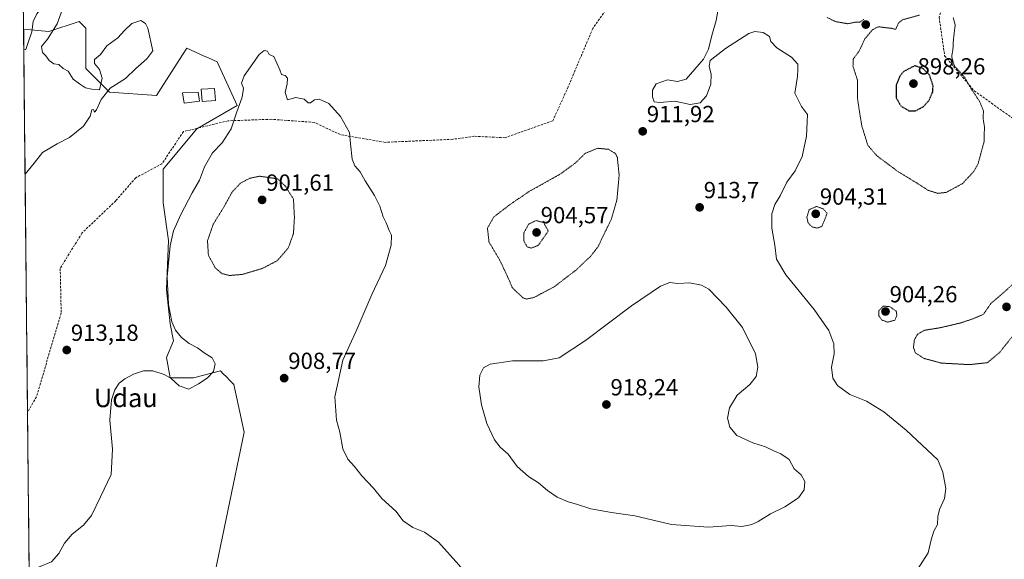
# Model space of a CAD drawing. Units: metres. Extents: x 569779 to 573214, y 4742665 to 4745015.
# Drawn here: x 569789 to 570212, y 4744264 to 4744497 of the extents above; entities that cross this region are included whole.
import ezdxf
from ezdxf.enums import TextEntityAlignment as Align

# ---------------------------------------------------------------- set-up
doc = ezdxf.new("R2010")
doc.units = ezdxf.units.M
doc.header["$MEASUREMENT"] = 0
doc.linetypes.add('TRAZOS2', pattern=[0.375, 0.25, -0.125])
doc.linetypes.add('TRAZOSX2', pattern=[1.5, 1, -0.5])
for name, color, linetype, lineweight in [('Arbolado forestal CxS', 92, 'Continuous', 0), ('Carátula', 7, 'Continuous', 5), ('Curva de nivel maestra depresión', 36, 'TRAZOS2', 30), ('Curva de nivel normal', 36, 'Continuous', 0), ('Curva de nivel normal depresión', 36, 'TRAZOS2', 0), ('Edificación', 1, 'Continuous', 13), ('Edificación Cxs', 1, 'Continuous', 13), ('Municipio CxS', 142, 'Continuous', 0), ('Pastizal CxS', 92, 'Continuous', 0), ('Punto de cota en terreno', 7, 'Continuous', 0), ('Rótulo de punto de cota en terreno', 19, 'Continuous', 0), ('Senda', 19, 'TRAZOSX2', 0), ('Texto cartográfico', 19, 'Continuous', 0)]:
    doc.layers.add(name, color=color, linetype=linetype, lineweight=lineweight)
doc.styles.add('Arial', font='txt', dxfattribs={"height": 0.2})

# ---------------------------------------------------------------- blocks, each defined once
blk = doc.blocks.new('*U150')
at = {"layer": 'Pastizal CxS', "color": 92, "linetype": 'Continuous', "lineweight": 0}
blk.add_polyline3d([(569794.44, 4744104.61, 903.47), (569790.5, 4744492.45, 910), (569801.38, 4744491.42, 910.29), (569814.39, 4744495.76, 910.76), (569815.99, 4744494.16, 910.69), (569817.28, 4744492.87, 910.61), (569817.28, 4744475.52, 910.33), (569827.4, 4744465.4, 910.45), (569847.64, 4744463.96, 911.18), (569850.64, 4744468.62, 911.22), (569858.81, 4744481.34, 911.31), (569860.65, 4744484.19, 911.32), (569867.79, 4744481.02, 911.19), (569870.23, 4744479.93, 911.08), (569873.66, 4744478.41, 910.89), (569882.33, 4744459.62, 909.79), (569864.98, 4744449.5, 910.78), (569850.53, 4744432.16, 911.22), (569850.53, 4744417.7, 910.79), (569852.81, 4744401.56, 909.32), (569851.93, 4744380.5, 909.56), (569853.42, 4744365.66, 910.04), (569854.86, 4744358.44, 910.27), (569851.97, 4744351.21, 910.22), (569853.42, 4744342.54, 909.93), (569863.53, 4744342.54, 909.95), (569875.1, 4744345.43, 909.68), (569876.31, 4744344.21, 909.64), (569877.66, 4744342.87, 909.62), (569879.28, 4744341.25, 909.42), (569880.88, 4744339.65, 909.2), (569885.27, 4744319.09, 906.75), (569871.23, 4744251.53, 906.64)], dxfattribs=at)
blk = doc.blocks.new('*U152')
at = {"layer": 'Arbolado forestal CxS', "color": 92, "linetype": 'Continuous', "lineweight": 0}
blk.add_polyline3d([(569871.23, 4744251.53, 906.64), (569885.27, 4744319.09, 906.75), (569880.88, 4744339.65, 909.2), (569879.28, 4744341.25, 909.42), (569877.66, 4744342.87, 909.62), (569876.31, 4744344.21, 909.64), (569875.1, 4744345.43, 909.68), (569863.53, 4744342.54, 909.95), (569853.42, 4744342.54, 909.93), (569851.97, 4744351.21, 910.22), (569854.86, 4744358.44, 910.27), (569853.42, 4744365.66, 910.04), (569851.93, 4744380.5, 909.56), (569852.81, 4744401.56, 909.32), (569850.53, 4744417.7, 910.79), (569850.53, 4744432.16, 911.22), (569864.98, 4744449.5, 910.78), (569882.33, 4744459.62, 909.79), (569873.66, 4744478.41, 910.89), (569870.23, 4744479.93, 911.08), (569867.79, 4744481.02, 911.19), (569860.65, 4744484.19, 911.32), (569858.81, 4744481.34, 911.31), (569850.64, 4744468.62, 911.22), (569847.64, 4744463.96, 911.18), (569827.4, 4744465.4, 910.45), (569817.28, 4744475.52, 910.33), (569817.28, 4744492.87, 910.61), (569815.99, 4744494.16, 910.69), (569814.39, 4744495.76, 910.76), (569801.38, 4744491.42, 910.29), (569790.5, 4744492.45, 910), (569789.78, 4744563.69, 917.02)], dxfattribs=at)
blk = doc.blocks.new('*U156')
at = {"layer": 'Pastizal CxS', "color": 92, "linetype": 'Continuous', "lineweight": 0}
blk.add_polyline3d([(569871.23, 4744251.53, 906.64), (569885.27, 4744319.09, 906.75), (569880.88, 4744339.65, 909.2), (569879.28, 4744341.25, 909.42), (569877.66, 4744342.87, 909.62), (569876.31, 4744344.21, 909.64), (569875.1, 4744345.43, 909.68), (569863.53, 4744342.54, 909.95), (569853.42, 4744342.54, 909.93), (569851.97, 4744351.21, 910.22), (569854.86, 4744358.44, 910.27), (569853.42, 4744365.66, 910.04), (569851.93, 4744380.5, 909.56), (569852.81, 4744401.56, 909.32), (569850.53, 4744417.7, 910.79), (569850.53, 4744432.16, 911.22), (569864.98, 4744449.5, 910.78), (569882.33, 4744459.62, 909.79), (569873.66, 4744478.41, 910.89), (569870.23, 4744479.93, 911.08), (569867.79, 4744481.02, 911.19), (569860.65, 4744484.19, 911.32), (569858.81, 4744481.34, 911.31), (569850.64, 4744468.62, 911.22), (569847.64, 4744463.96, 911.18), (569827.4, 4744465.4, 910.45), (569817.28, 4744475.52, 910.33), (569817.28, 4744492.87, 910.61), (569815.99, 4744494.16, 910.69), (569814.39, 4744495.76, 910.76), (569801.38, 4744491.42, 910.29), (569790.5, 4744492.45, 910)], dxfattribs=at)
blk = doc.blocks.new('*U161')
at = {"layer": 'Arbolado forestal CxS', "color": 92, "linetype": 'Continuous', "lineweight": 0}
blk.add_polyline3d([(569871.23, 4744251.53, 906.64), (569885.27, 4744319.09, 906.75), (569880.88, 4744339.65, 909.2), (569879.28, 4744341.25, 909.42), (569877.66, 4744342.87, 909.62), (569876.31, 4744344.21, 909.64), (569875.1, 4744345.43, 909.68), (569863.53, 4744342.54, 909.95), (569853.42, 4744342.54, 909.93), (569851.97, 4744351.21, 910.22), (569854.86, 4744358.44, 910.27), (569853.42, 4744365.66, 910.04), (569851.93, 4744380.5, 909.56), (569852.81, 4744401.56, 909.32), (569850.53, 4744417.7, 910.79), (569850.53, 4744432.16, 911.22), (569864.98, 4744449.5, 910.78), (569882.33, 4744459.62, 909.79), (569873.66, 4744478.41, 910.89), (569870.23, 4744479.93, 911.08), (569867.79, 4744481.02, 911.19), (569860.65, 4744484.19, 911.32), (569858.81, 4744481.34, 911.31), (569850.64, 4744468.62, 911.22), (569847.64, 4744463.96, 911.18), (569827.4, 4744465.4, 910.45), (569817.28, 4744475.52, 910.33), (569817.28, 4744492.87, 910.61), (569815.99, 4744494.16, 910.69), (569814.39, 4744495.76, 910.76), (569801.38, 4744491.42, 910.29), (569790.5, 4744492.45, 910)], dxfattribs=at)
blk = doc.blocks.new('*U164')
at = {"layer": 'Curva de nivel normal', "color": 36, "linetype": 'Continuous', "lineweight": 0}
for points in [[(569792.85, 4744260.77, 910), (569796.84, 4744261.02, 910), (569802.47, 4744263.36, 910), (569805.58, 4744266.88, 910), (569808.12, 4744271.41, 910), (569811.29, 4744275.28, 910), (569816.21, 4744279.07, 910), (569819.71, 4744283.35, 910), (569823.51, 4744291.34, 910), (569828.15, 4744300.93, 910), (569828.65, 4744311.79, 910), (569827.52, 4744324.29, 910), (569828.24, 4744332.96, 910), (569829.72, 4744337.3, 910), (569831.62, 4744340.14, 910), (569833.95, 4744342.12, 910), (569837.72, 4744344.04, 910), (569842.02, 4744345.53, 910), (569846.05, 4744345.54, 910), (569850.95, 4744343.94, 910), (569853.88, 4744342.14, 910), (569857.3, 4744339.03, 910), (569861.53, 4744337.59, 910), (569865.61, 4744339.87, 910), (569869.41, 4744342.35, 910), (569872.06, 4744345.26, 910), (569872.78, 4744348.47, 910), (569871.54, 4744351.09, 910), (569868.03, 4744353.24, 910), (569865.28, 4744355.34, 910), (569861.71, 4744357.21, 910), (569858.32, 4744359.87, 910), (569855.78, 4744363.02, 910), (569854.22, 4744366.61, 910), (569852.78, 4744373.96, 910), (569852.14, 4744385.85, 910), (569853.48, 4744399.2, 910), (569854.96, 4744405.64, 910), (569858.08, 4744412.66, 910), (569862.94, 4744421.97, 910), (569866.07, 4744427.51, 910), (569868.2, 4744433.28, 910), (569871.69, 4744439.22, 910), (569875.9, 4744443.6, 910), (569879.75, 4744449.5, 910), (569882.11, 4744456.84, 910), (569884.48, 4744463.15, 910), (569884.99, 4744467.12, 910), (569884.13, 4744469.17, 910), (569885.32, 4744472.31, 910), (569891.81, 4744481.56, 910), (569893.88, 4744483.18, 910), (569895.34, 4744482.9, 910), (569896.06, 4744481.47, 910), (569898.06, 4744480.71, 910), (569900.65, 4744474.88, 910), (569901.35, 4744472.91, 910), (569902.89, 4744472.45, 910), (569903.89, 4744471.38, 910), (569903.76, 4744468.91, 910), (569902.88, 4744465.13, 910), (569903.92, 4744462.1, 910), (569907.57, 4744463.06, 910), (569911.16, 4744462.3, 910), (569912.81, 4744460.78, 910), (569913.83, 4744460.76, 910), (569915.51, 4744462.06, 910), (569917.53, 4744462.28, 910), (569921.7, 4744460.4, 910), (569926.7, 4744454.84, 910), (569930.62, 4744448, 910), (569930.97, 4744443.16, 910), (569931.75, 4744436.47, 910), (569932.85, 4744433.71, 910), (569935.23, 4744431.14, 910), (569937.35, 4744427.26, 910), (569941.29, 4744420.87, 910), (569943.68, 4744416.26, 910), (569945.1, 4744411.68, 910), (569946.29, 4744409.2, 910), (569947.56, 4744405.81, 910), (569948.57, 4744403.82, 910), (569948.53, 4744399.57, 910), (569946.1, 4744390.73, 910), (569940.22, 4744378.38, 910), (569933.67, 4744363.34, 910), (569927.76, 4744350.02, 910), (569924.31, 4744334.37, 910), (569924.94, 4744324.29, 910), (569926.36, 4744319.07, 910), (569927.68, 4744312.01, 910), (569929.85, 4744307.46, 910), (569932.74, 4744304.33, 910), (569935.91, 4744300.38, 910), (569940.85, 4744294.97, 910), (569944.5, 4744290.66, 910), (569950.51, 4744285.13, 910), (569953.67, 4744280.97, 910), (569957.74, 4744278.16, 910), (569962.79, 4744276.18, 910), (569968.86, 4744271.79, 910), (569977.6, 4744262.12, 910), (569981.91, 4744256.81, 910), (569986.1, 4744252.36, 910), (569990.59, 4744245.57, 910), (569994.84, 4744241.22, 910), (570003.13, 4744236.18, 910), (570010.5, 4744234.5, 910), (570017.08, 4744235.59, 910), (570022.68, 4744238.26, 910), (570031.14, 4744244.53, 910), (570037.6, 4744248.74, 910), (570042.78, 4744250.47, 910), (570051.35, 4744251.54, 910), (570058.25, 4744251, 910), (570068.14, 4744247.38, 910), (570082.14, 4744239.93, 910), (570090.91, 4744236.58, 910), (570095.91, 4744236.92, 910), (570101.24, 4744238.72, 910), (570105.64, 4744238.92, 910), (570110.35, 4744237.97, 910), (570115.63, 4744237.79, 910), (570119.99, 4744238.77, 910), (570125.18, 4744240.68, 910), (570129.54, 4744240.17, 910), (570134.84, 4744237.8, 910), (570137.84, 4744237.14, 910), (570140.56, 4744236.32, 910), (570144.4, 4744236.36, 910), (570151.9, 4744238.68, 910), (570160.24, 4744242.94, 910), (570163.57, 4744245.49, 910), (570166.24, 4744248.92, 910), (570171.18, 4744254.41, 910), (570179.36, 4744267.2, 910), (570180.56, 4744272.78, 910), (570181.74, 4744276.54, 910), (570183.33, 4744279.45, 910), (570183.47, 4744282.87, 910), (570184.17, 4744285.87, 910), (570186.37, 4744290.53, 910), (570186.92, 4744294.86, 910), (570185.59, 4744301.85, 910), (570183.45, 4744307.19, 910), (570169.86, 4744320.01, 910), (570160.3, 4744327.92, 910), (570152.78, 4744332.4, 910), (570145.64, 4744335.31, 910), (570140.31, 4744339.13, 910), (570138.34, 4744342.34, 910), (570137.8, 4744347.14, 910), (570138.9, 4744352.74, 910), (570138.8, 4744357.14, 910), (570136.56, 4744362.84, 910), (570130.25, 4744371.86, 910), (570118.16, 4744386.71, 910), (570114.14, 4744393.54, 910), (570113.39, 4744399.51, 910), (570112.16, 4744406.88, 910), (570112.06, 4744412.99, 910), (570113.42, 4744417.02, 910), (570115.68, 4744420.73, 910), (570118.62, 4744426.65, 910), (570122.1, 4744431.48, 910), (570125.18, 4744437.67, 910), (570127.06, 4744446.39, 910), (570127.37, 4744452.57, 910), (570127.44, 4744455.77, 910), (570124.85, 4744459.1, 910), (570121.98, 4744464.88, 910), (570123.13, 4744472.04, 910), (570123.36, 4744475.17, 910), (570123.32, 4744477.31, 910), (570120.55, 4744480.34, 910), (570114.28, 4744484.4, 910), (570111.64, 4744487.12, 910), (570111.07, 4744489.2, 910), (570108.33, 4744491.03, 910), (570104.88, 4744491.42, 910), (570102.26, 4744490.6, 910), (570092.24, 4744484.18, 910), (570087.68, 4744480.46, 910), (570085.56, 4744478.88, 910), (570085.17, 4744476.38, 910), (570086.02, 4744473.06, 910), (570085.93, 4744468.84, 910), (570084.09, 4744463.73, 910), (570081.34, 4744460.78, 910), (570077.08, 4744460, 910), (570070.46, 4744461.41, 910), (570063.91, 4744460.84, 910), (570061.51, 4744461.23, 910), (570060.87, 4744463.32, 910), (570060.86, 4744466.22, 910), (570062.43, 4744468.93, 910), (570067.25, 4744470.58, 910), (570071.58, 4744469.98, 910), (570075.25, 4744470.85, 910), (570082.8, 4744479.52, 910), (570084.92, 4744483.76, 910), (570086.4, 4744489.76, 910), (570088.2, 4744496.21, 910), (570089.4, 4744502.64, 910), (570090.8, 4744507.06, 910), (570089.24, 4744510.47, 910), (570087.32, 4744513.56, 910), (570084.34, 4744517.26, 910), (570083.32, 4744524.63, 910), (570084.22, 4744528.69, 910), (570088.46, 4744537.9, 910), (570090.8, 4744544.76, 910), (570093.37, 4744550.46, 910), (570098.29, 4744559.38, 910), (570099.27, 4744563.19, 910), (570097.85, 4744565.76, 910), (570096.92, 4744570.1, 910), (570096.5, 4744573.38, 910), (570097.62, 4744576.84, 910), (570096.82, 4744578.81, 910), (570094.4, 4744580.14, 910), (570080.28, 4744585.48, 910), (570072.95, 4744587.07, 910), (570064.26, 4744587.93, 910), (570050.52, 4744591.94, 910), (570038.9, 4744595.01, 910), (570027.77, 4744598.64, 910), (570020, 4744602.48, 910), (570014.45, 4744604.99, 910), (570008.9, 4744609.15, 910), (570002.46, 4744612.43, 910), (569984.91, 4744619.82, 910), (569967.58, 4744628.2, 910), (569952.64, 4744633.71, 910), (569942.75, 4744638.87, 910), (569936.63, 4744643.17, 910), (569926.17, 4744649.51, 910), (569917.25, 4744653.02, 910), (569906.23, 4744655.86, 910), (569897.74, 4744657.35, 910), (569891.62, 4744658.98, 910), (569881.61, 4744661.14, 910), (569853.43, 4744667.01, 910), (569845.07, 4744667.5, 910), (569837.65, 4744667.81, 910), (569829.62, 4744667.64, 910), (569822.47, 4744667.08, 910), (569817.5, 4744666.36, 910), (569808.27, 4744665.45, 910), (569798.04, 4744662.61, 910), (569788.8, 4744659.89, 910)], [(569790.59, 4744483.53, 910), (569791.4, 4744483.75, 910), (569792.63, 4744487.17, 910), (569794.07, 4744491.31, 910), (569794.65, 4744495.68, 910), (569796.1, 4744498.99, 910), (569799.29, 4744502.82, 910), (569802.32, 4744507.43, 910), (569807.33, 4744513.97, 910), (569810.86, 4744516.36, 910), (569813.14, 4744516.68, 910), (569814.78, 4744516.32, 910), (569815.72, 4744514.93, 910), (569816.04, 4744512.07, 910), (569815.38, 4744510.05, 910), (569813.62, 4744508.43, 910), (569811.62, 4744507.58, 910), (569809.52, 4744505.72, 910), (569807.23, 4744501.01, 910), (569804.96, 4744494.75, 910), (569800.73, 4744488.15, 910), (569798.21, 4744484.98, 910), (569798.63, 4744482.43, 910), (569800.08, 4744480.94, 910), (569801.53, 4744479, 910), (569803.53, 4744477.5, 910), (569805.59, 4744477.16, 910), (569807.55, 4744475.52, 910), (569809.6, 4744474.34, 910), (569811.77, 4744470.92, 910), (569814.47, 4744468.93, 910), (569817.06, 4744467.13, 910), (569819.86, 4744466.65, 910), (569823.11, 4744466.27, 910), (569824.19, 4744471.36, 910), (569823.05, 4744475.13, 910), (569820.92, 4744477.72, 910), (569820.95, 4744479.31, 910), (569823.49, 4744481.54, 910), (569826.3, 4744485.26, 910), (569830.95, 4744488.75, 910), (569833.83, 4744491.92, 910), (569837.04, 4744494.87, 910), (569840.84, 4744496.14, 910), (569842.86, 4744494.87, 910), (569843.88, 4744492.79, 910), (569845.98, 4744483.17, 910), (569843.47, 4744479.7, 910), (569838.75, 4744475.52, 910), (569834.33, 4744471.18, 910), (569827.74, 4744467.02, 910), (569823.83, 4744462.2, 910), (569821.83, 4744457.7, 910), (569820.96, 4744456.8, 910), (569820.55, 4744457.94, 910), (569819.78, 4744457.7, 910), (569819.13, 4744454.94, 910), (569816.26, 4744450.78, 910), (569810.2, 4744445.78, 910), (569804.95, 4744443.16, 910), (569798.64, 4744439.41, 910), (569795.05, 4744434.78, 910), (569791.13, 4744430.06, 910)]]:
    blk.add_polyline3d(points, dxfattribs=at)
blk = doc.blocks.new('5PATER')
at = {"layer": 'Carátula', "linetype": 'Continuous', "lineweight": 5}
h = blk.add_hatch(color=250, dxfattribs=at)
edge = h.paths.add_edge_path()
edge.add_ellipse((0, 0.01), major_axis=(-1.33, -1.34), ratio=0.999422, start_angle=0, end_angle=360)

msp = doc.modelspace()

# ---------------------------------------------------------------- linework, layer by layer
at = {"layer": 'Arbolado forestal CxS', "color": 92, "linetype": 'Continuous', "lineweight": 0}
msp.add_polyline3d([(569789.78, 4744563.69, 917.02), (569790.5, 4744492.45, 910)], dxfattribs=at)
at = {"layer": 'Curva de nivel maestra depresión', "color": 36, "linetype": 'TRAZOS2', "lineweight": 30}
msp.add_polyline3d([(570171.16, 4744457.28, 900), (570173.93, 4744457.31, 900), (570177.35, 4744459.14, 900), (570179.6, 4744461.67, 900), (570181.27, 4744465.38, 900), (570181.46, 4744468.1, 900), (570179.85, 4744472.82, 900), (570177.01, 4744475.57, 900), (570173.57, 4744476.66, 900), (570168.96, 4744474.33, 900), (570167.18, 4744472.36, 900), (570165.57, 4744468.39, 900), (570165.51, 4744462.98, 900), (570167.57, 4744459.41, 900), (570171.16, 4744457.28, 900)], dxfattribs=at)
at = {"layer": 'Curva de nivel normal', "color": 36, "linetype": 'Continuous', "lineweight": 0}
msp.add_polyline3d([(570084.94, 4744278.28, 915), (570094.69, 4744279, 915), (570099.25, 4744278.5, 915), (570101.58, 4744279.01, 915), (570103.58, 4744279.35, 915), (570106.25, 4744280.64, 915), (570111.58, 4744283.97, 915), (570117.7, 4744287.07, 915), (570123.52, 4744290.92, 915), (570126.08, 4744294.25, 915), (570126.34, 4744297.97, 915), (570124.8, 4744300.74, 915), (570121.76, 4744303.37, 915), (570119.62, 4744307.38, 915), (570116.02, 4744309.81, 915), (570113.25, 4744310.88, 915), (570109.38, 4744312.82, 915), (570103.89, 4744314.48, 915), (570097.11, 4744317.69, 915), (570094, 4744321.28, 915), (570093.12, 4744325.19, 915), (570093.86, 4744329.52, 915), (570097.15, 4744335, 915), (570102.73, 4744339.67, 915), (570105.38, 4744343, 915), (570106.17, 4744347.11, 915), (570105.06, 4744352.86, 915), (570099.56, 4744364.2, 915), (570092.54, 4744372.92, 915), (570085.06, 4744380.66, 915), (570081.83, 4744382.4, 915), (570076.75, 4744383.39, 915), (570071.76, 4744383.07, 915), (570068.33, 4744383.46, 915), (570064.3, 4744381.94, 915), (570051.8, 4744373.4, 915), (570031.96, 4744358.54, 915), (570020.65, 4744351.09, 915), (570013.82, 4744349.76, 915), (570000.65, 4744349.81, 915), (569991.05, 4744348.38, 915), (569988.17, 4744346.8, 915), (569986.54, 4744343.62, 915), (569986.24, 4744338.56, 915), (569987.31, 4744330.83, 915), (569989.54, 4744322.8, 915), (569992.9, 4744315.83, 915), (569995.35, 4744312.62, 915), (569998.76, 4744309.7, 915), (570002.63, 4744304.32, 915), (570007.46, 4744300.06, 915), (570011.88, 4744297.34, 915), (570015.66, 4744294.02, 915), (570019.85, 4744291.23, 915), (570024.64, 4744289.15, 915), (570028.19, 4744288.22, 915), (570034.26, 4744286.21, 915), (570043.26, 4744284.52, 915), (570053.17, 4744283.19, 915), (570069.01, 4744279.44, 915), (570084.94, 4744278.28, 915)], dxfattribs=at)
at = {"layer": 'Curva de nivel normal depresión', "color": 36, "linetype": 'TRAZOS2', "lineweight": 0}
for points in [[(570135.88, 4744497.48, 905), (570139.43, 4744495.7, 905), (570144.81, 4744494.74, 905)], [(570144.81, 4744494.74, 905), (570147.84, 4744495.37, 905), (570149.94, 4744495.46, 905), (570151.6, 4744496.64, 905)], [(570175.57, 4744498.46, 905), (570168.36, 4744496.46, 905), (570166.53, 4744495.02, 905), (570165.35, 4744492.34, 905), (570163.39, 4744492.79, 905), (570157.86, 4744493.47, 905), (570155.24, 4744492.04, 905), (570152.01, 4744488.05, 905), (570149.83, 4744483.33, 905), (570147.1, 4744479.5, 905), (570147.01, 4744476.5, 905), (570148.88, 4744470.67, 905), (570148.9, 4744463.16, 905), (570149.58, 4744458.33, 905), (570150.8, 4744450.84, 905), (570153.39, 4744442.5, 905), (570157.18, 4744438.05, 905), (570166.43, 4744431.14, 905), (570174.71, 4744426.11, 905), (570179.36, 4744423.09, 905), (570183.54, 4744421.82, 905)], [(570183.54, 4744421.82, 905), (570187.07, 4744422.22, 905), (570194.14, 4744426.06, 905), (570198.9, 4744431.2, 905), (570200.73, 4744434.38, 905), (570203.43, 4744444.31, 905), (570203.49, 4744450.67, 905), (570202.9, 4744454.16, 905), (570203.12, 4744457.36, 905), (570201.35, 4744461.48, 905), (570197.84, 4744466.75, 905), (570195.04, 4744471.64, 905), (570190.51, 4744476.78, 905), (570189.43, 4744480.6, 905), (570189.95, 4744483.45, 905), (570190.18, 4744487.8, 905), (570190.93, 4744494.22, 905), (570190.11, 4744497.41, 905)], [(570006.5, 4744376.38, 910), (570009.78, 4744377, 910), (570018.64, 4744381.68, 910), (570027.96, 4744388.85, 910), (570034.32, 4744394.85, 910), (570037.54, 4744399.08, 910), (570039.57, 4744403.42, 910), (570043.12, 4744410.64, 910), (570045.53, 4744419.05, 910), (570046.49, 4744429.62, 910), (570045.71, 4744437.17, 910), (570044.99, 4744438.86, 910), (570041.9, 4744440.76, 910), (570037.26, 4744441.2, 910), (570031.92, 4744439.04, 910), (570027.59, 4744434.81, 910), (570021.26, 4744430.17, 910), (570007.59, 4744422.51, 910), (569999.26, 4744416.78, 910), (569992.58, 4744411.65, 910), (569989.88, 4744406.85, 910), (569990.55, 4744400.82, 910), (569995.08, 4744393.29, 910), (569998.3, 4744386.49, 910), (570000.61, 4744381.16, 910), (570005.14, 4744376.92, 910), (570006.5, 4744376.38, 910)], [(569879.05, 4744386.5, 905), (569884.47, 4744386.95, 905), (569892.94, 4744389.45, 905), (569899.48, 4744392.84, 905), (569904.28, 4744398.38, 905), (569906.49, 4744404.55, 905), (569906.9, 4744411.39, 905), (569906.5, 4744419.35, 905), (569902.81, 4744425.15, 905), (569899.61, 4744428.07, 905), (569891.94, 4744429.19, 905), (569887.61, 4744428.27, 905), (569883.7, 4744426.21, 905), (569880.13, 4744422.38, 905), (569876.28, 4744415.44, 905), (569872, 4744408.56, 905), (569869.54, 4744401.44, 905), (569869.92, 4744395.18, 905), (569872.84, 4744389.84, 905), (569875.66, 4744387.33, 905), (569879.05, 4744386.5, 905)], [(570131.53, 4744406.85, 905), (570133.66, 4744407.6, 905), (570135.87, 4744413.18, 905), (570134.24, 4744415.14, 905), (570131.29, 4744416.2, 905), (570128.17, 4744414.76, 905), (570127.17, 4744411.51, 905), (570127.72, 4744409.15, 905), (570129.38, 4744407.42, 905), (570131.53, 4744406.85, 905)], [(570008.68, 4744398.23, 905), (570011.74, 4744399.47, 905), (570016.04, 4744405.63, 905), (570014, 4744409.26, 905), (570010.82, 4744410.1, 905), (570007.61, 4744408.63, 905), (570005.5, 4744404.78, 905), (570005.59, 4744401.18, 905), (570006.92, 4744398.85, 905), (570008.68, 4744398.23, 905)], [(570197.03, 4744348.15, 905), (570204.8, 4744349.01, 905), (570210.05, 4744353.42, 905), (570219.68, 4744365.57, 905), (570223.9, 4744373.83, 905), (570225.75, 4744378.37, 905), (570225.9, 4744381.52, 905), (570222.69, 4744384.25, 905), (570219.51, 4744385, 905), (570215.5, 4744382.54, 905), (570210.3, 4744377.85, 905), (570206.26, 4744374.47, 905), (570203.1, 4744369.8, 905), (570198.63, 4744367.88, 905), (570193.45, 4744366.14, 905), (570184.32, 4744363.99, 905), (570177.67, 4744362.93, 905), (570174.74, 4744361.19, 905), (570173.42, 4744358.86, 905), (570172.98, 4744355.52, 905), (570173.91, 4744353.12, 905), (570177.6, 4744350.82, 905), (570184.95, 4744348.84, 905), (570197.03, 4744348.15, 905)], [(570161.85, 4744366.41, 905), (570165.05, 4744367.29, 905), (570165.88, 4744369.45, 905), (570165.57, 4744371.22, 905), (570162.87, 4744373.07, 905), (570159.95, 4744373.35, 905), (570158.08, 4744371.27, 905), (570158.11, 4744369.18, 905), (570159.41, 4744367.34, 905), (570161.85, 4744366.41, 905)]]:
    msp.add_polyline3d(points, dxfattribs=at)
at = {"layer": 'Edificación', "color": 1, "linetype": 'Continuous', "lineweight": 13}
for points in [[(569866.1, 4744461.49, 911.25), (569859.48, 4744460.53, 911.31), (569858.82, 4744465.04, 911.38), (569865.53, 4744465.32, 911.37), (569866.1, 4744461.49, 911.25)], [(569872.93, 4744461.74, 910.94), (569867.26, 4744461.29, 911.2), (569866.83, 4744466.68, 911.34), (569872.51, 4744466.94, 911.2), (569872.93, 4744461.74, 910.94)]]:
    msp.add_polyline3d(points, dxfattribs=at)
at = {"layer": 'Edificación Cxs', "color": 1, "linetype": 'Continuous', "lineweight": 13}
for points in [[(569866.1, 4744461.49, 911.25), (569859.48, 4744460.53, 911.31), (569858.82, 4744465.04, 911.38), (569865.53, 4744465.32, 911.37), (569866.1, 4744461.49, 911.25)], [(569872.93, 4744461.74, 910.94), (569867.26, 4744461.29, 911.2), (569866.83, 4744466.68, 911.34), (569872.51, 4744466.94, 911.2), (569872.93, 4744461.74, 910.94)]]:
    msp.add_polyline3d(points, close=True, dxfattribs=at)
at = {"layer": 'Municipio CxS', "color": 142, "linetype": 'Continuous', "lineweight": 0}
msp.add_polyline3d([(569792.86, 4744259.8, 909.92), (569792.81, 4744264.8, 910.2), (569792.76, 4744269.79, 910.4), (569792.71, 4744274.79, 910.59), (569792.66, 4744279.79, 910.79), (569792.61, 4744284.78, 910.99), (569792.56, 4744289.78, 911.18), (569792.51, 4744294.78, 911.39), (569792.46, 4744299.77, 911.57), (569792.41, 4744304.77, 911.7), (569792.36, 4744309.77, 911.82), (569792.3, 4744314.76, 911.92), (569792.25, 4744319.76, 912), (569792.2, 4744324.76, 912.15), (569792.15, 4744329.75, 912.25), (569792.1, 4744334.75, 912.35), (569792.05, 4744339.75, 912.48), (569792, 4744344.74, 912.57), (569791.95, 4744349.74, 912.59), (569791.9, 4744354.74, 912.62), (569791.85, 4744359.73, 912.57), (569791.8, 4744364.73, 912.46), (569791.75, 4744369.73, 912.33), (569791.7, 4744374.72, 912.14), (569791.65, 4744379.72, 911.93), (569791.59, 4744384.72, 911.73), (569791.54, 4744389.71, 911.51), (569791.49, 4744394.71, 911.31), (569791.44, 4744399.71, 911.12), (569791.39, 4744404.7, 910.87), (569791.34, 4744409.7, 910.65), (569791.29, 4744414.7, 910.5), (569791.24, 4744419.69, 910.39), (569791.19, 4744424.69, 910.2), (569791.14, 4744429.69, 909.98), (569791.09, 4744434.68, 909.74), (569791.04, 4744439.68, 909.6), (569790.99, 4744444.68, 909.41), (569790.94, 4744449.67, 909.14), (569790.88, 4744454.67, 908.94), (569790.83, 4744459.66, 908.85), (569790.78, 4744464.66, 909.04), (569790.73, 4744469.66, 909.4), (569790.68, 4744474.65, 909.53), (569790.63, 4744479.65, 909.66), (569790.58, 4744484.65, 909.91), (569790.53, 4744489.64, 910.09), (569790.48, 4744494.64, 910.38), (569790.43, 4744499.64, 910.58)], dxfattribs=at)
at = {"layer": 'Pastizal CxS', "color": 92, "linetype": 'Continuous', "lineweight": 0}
msp.add_polyline3d([(569790.5, 4744492.45, 910), (569794.44, 4744104.61, 903.47)], dxfattribs=at)
at = {"layer": 'Senda', "color": 19, "linetype": 'TRAZOSX2', "lineweight": 0}
for points in [[(570415.79, 4744580.97), (570392.38, 4744583.75), (570364.59, 4744583.75), (570321.34, 4744581.76), (570282.44, 4744578.59), (570257.44, 4744569.46), (570229.26, 4744567.47), (570217.35, 4744561.52), (570207.03, 4744550.01), (570198.7, 4744532.55), (570191.16, 4744521.04), (570184.02, 4744497.62), (570186.4, 4744480.96), (570199.1, 4744465.87), (570231.64, 4744442.86), (570249.5, 4744424.6), (570255.45, 4744412.3), (570255.98, 4744402.64), (570255.32, 4744382.8), (570258.63, 4744363.61), (570263.92, 4744343.11), (570271.2, 4744308.71), (570281.12, 4744288.21), (570298.87, 4744254.23)], [(570045.06, 4744506.59), (570035.14, 4744492.7), (570024.56, 4744467.56), (570017.94, 4744453.01), (569997.44, 4744445.73), (569984.21, 4744446.4), (569974.95, 4744445.07), (569945.84, 4744443.75), (569926.66, 4744447.06), (569915.42, 4744452.35), (569896.9, 4744453.67), (569878.37, 4744453.01), (569859.19, 4744448.38), (569849.93, 4744434.49), (569838.69, 4744428.54), (569830.09, 4744418.61), (569815.54, 4744404.72), (569806.22, 4744389.56), (569806.65, 4744370.32), (569795.99, 4744334.36), (569792.17, 4744327.6)]]:
    msp.add_lwpolyline(points, dxfattribs=at)

# ---------------------------------------------------------------- block references
at = {"layer": 'Arbolado forestal CxS', "color": 92, "linetype": 'Continuous', "lineweight": 0}
for name in ['*U152', '*U161']:
    msp.add_blockref(name, (0, 0), dxfattribs=at)
at = {"layer": 'Curva de nivel normal', "color": 36, "linetype": 'Continuous', "lineweight": 0}
msp.add_blockref('*U164', (0, 0), dxfattribs=at)
at = {"layer": 'Pastizal CxS', "color": 92, "linetype": 'Continuous', "lineweight": 0}
for name in ['*U150', '*U156']:
    msp.add_blockref(name, (0, 0), dxfattribs=at)
at = {"layer": 'Punto de cota en terreno', "linetype": 'Continuous', "lineweight": 0}
for p in [(570152.49, 4744494.39, 905.11), (570173, 4744469, 898.26), (570056.62, 4744448.48, 911.92), (569893, 4744419, 901.61), (570081.09, 4744415.79, 913.7), (570131, 4744413, 904.31), (570011, 4744405, 904.57), (570161, 4744371, 904.26), (570213, 4744373, 903.52), (569809.04, 4744354.44, 913.18), (569902.49, 4744342.35, 908.77), (570041, 4744331, 918.24)]:
    msp.add_blockref('5PATER', p, dxfattribs=at)

# ---------------------------------------------------------------- texts
at = {"layer": 'Rótulo de punto de cota en terreno', "color": 19, "linetype": 'Continuous', "lineweight": 0, "style": 'Arial'}
for s, p in [('898,26', (570174.76, 4744470.76)), ('911,92', (570058.38, 4744450.24)), ('901,61', (569894.76, 4744420.76)), ('913,7', (570082.85, 4744417.55)), ('904,31', (570132.76, 4744414.76)), ('904,57', (570012.76, 4744406.76)), ('904,26', (570162.76, 4744372.76)), ('913,18', (569810.8, 4744356.2)), ('908,77', (569904.25, 4744344.11)), ('918,24', (570042.76, 4744332.76))]:
    msp.add_text(s, height=7, dxfattribs=at).set_placement(p, align=Align.BOTTOM_LEFT)
at = {"layer": 'Texto cartográfico', "color": 19, "linetype": 'Continuous', "lineweight": 0, "style": 'Arial'}
msp.add_text('Udau', height=8, dxfattribs=at).set_placement((569834.42, 4744333.87), align=Align.MIDDLE_CENTER)

doc.saveas('drawing.dxf')
